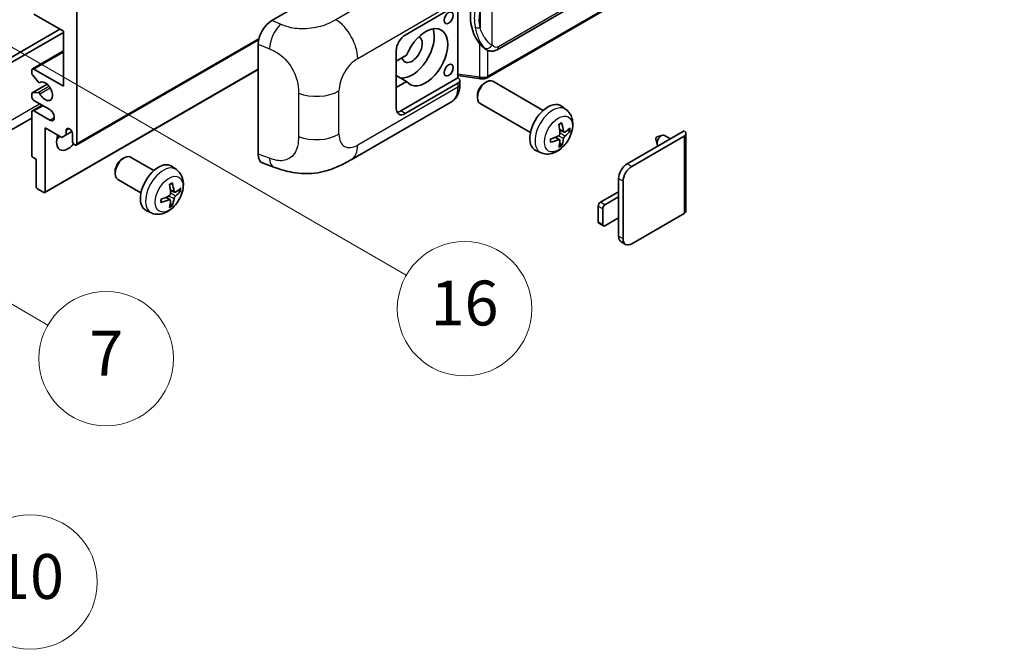
# Model space of a CAD drawing. Units: millimetres. Extents: x 0 to 7499, y 0 to 1124.
# Drawn here: x 353 to 529, y 561 to 673 of the extents above; entities that cross this region are included whole.
import ezdxf

# ---------------------------------------------------------------- set-up
doc = ezdxf.new("R2010")
doc.units = ezdxf.units.MM
doc.layers.add('Symbol (TK)', color=100, linetype='Continuous', lineweight=18, true_color=0x00ff3f)
doc.layers.add('Visible (ISO)', color=7, linetype='Continuous', lineweight=35)
doc.layers.add('Visible Narrow (ISO)', color=7, linetype='Continuous', lineweight=25)
doc.styles.add('Note Text (TK2)', font='MS PGothic.ttf')

# ---------------------------------------------------------------- blocks, each defined once
blk = doc.blocks.new('バルーン5')
at = {"layer": 'Symbol (TK)', "color": 100, "true_color": 0x00ff40}
for p, q in [((93.876, 156.612), (91.711, 157.862)), ((94.126, 157.045), (91.711, 157.862)), ((91.711, 157.862), (93.626, 156.179)), ((93.876, 156.612), (100.574, 152.745))]:
    blk.add_line(p, q, dxfattribs=at)
at = {"layer": 'Symbol (TK)'}
blk.add_circle((103.172, 151.245), 3, dxfattribs=at)
at = {"layer": 'Symbol (TK)', "color": 7, "insert": (103.172, 151.233), "char_height": 2, "attachment_point": 5, "style": 'Note Text (TK2)'}
blk.add_mtext('10', dxfattribs=at)
blk = doc.blocks.new('バルーン14')
at = {"layer": 'Symbol (TK)', "color": 100, "true_color": 0x00ff40}
for p, q in [((96.492, 167.021), (94.327, 168.271)), ((96.742, 167.454), (94.327, 168.271)), ((94.327, 168.271), (96.242, 166.588)), ((96.492, 167.021), (103.968, 162.704))]:
    blk.add_line(p, q, dxfattribs=at)
at = {"layer": 'Symbol (TK)'}
blk.add_circle((106.567, 161.204), 3, dxfattribs=at)
at = {"layer": 'Symbol (TK)', "color": 7, "insert": (106.567, 161.186), "char_height": 2, "attachment_point": 5, "style": 'Note Text (TK2)'}
blk.add_mtext('7', dxfattribs=at)
blk = doc.blocks.new('バルーン15')
at = {"layer": 'Symbol (TK)', "color": 100, "true_color": 0x00ff40}
for p, q in [((102.08, 175.254), (99.915, 176.504)), ((102.33, 175.687), (99.915, 176.504)), ((99.915, 176.504), (101.83, 174.821)), ((102.08, 175.254), (119.959, 164.932))]:
    blk.add_line(p, q, dxfattribs=at)
at = {"layer": 'Symbol (TK)'}
blk.add_circle((122.557, 163.432), 3, dxfattribs=at)
at = {"layer": 'Symbol (TK)', "color": 7, "insert": (122.557, 163.426), "char_height": 2, "attachment_point": 5, "style": 'Note Text (TK2)'}
blk.add_mtext('16', dxfattribs=at)

msp = doc.modelspace()

# ---------------------------------------------------------------- linework, layer by layer
at = {"layer": 'Visible (ISO)'}
for p, q in [((438.0571, 667.8745), (528.0577, 719.8364)), ((528.4566, 716.0842), (436.2786, 662.8652)), ((397.8641, 673.0731), (422.0793, 687.0538)), ((421.6748, 670.4903), (431.0754, 675.9177)), ((431.0759, 675.918), (431.0759, 662.8541)), ((360.6616, 671.1901), (355.4088, 674.2228)), ((363.0859, 674.6894), (363.0859, 651.1276)), ((312.7803, 644.2457), (360.0555, 671.54)), ((313.5885, 643.7792), (360.6616, 670.9568)), ((360.6616, 661.3922), (360.6616, 671.1901)), ((362.9676, 650.866), (395.4946, 669.6455)), ((395.4108, 649.2444), (395.4108, 668.8742)), ((436.134, 667.8879), (436.1125, 667.9003)), ((355.1231, 664.4532), (360.6616, 667.6508)), ((420.0585, 657.4263), (420.0585, 667.6908)), ((421.9057, 666.891), (420.0585, 665.8246)), ((355.0047, 663.6968), (355.0047, 664.1916)), ((355.4088, 664.4249), (360.6616, 661.3922)), ((357.3581, 642.3858), (395.4108, 664.3556)), ((356.1575, 662.12), (355.1285, 663.3813)), ((420.0585, 664.0171), (420.1095, 663.9877)), ((420.0585, 663.9583), (420.1095, 663.9877)), ((421.9057, 662.2253), (420.0585, 663.2918)), ((431.0759, 662.8541), (420.8667, 656.9597)), ((431.0759, 663.2818), (434.8183, 662.7393)), ((431.0759, 662.8541), (431.1032, 662.8372)), ((355.0757, 660.1589), (357.7618, 661.7097)), ((356.4476, 661.9987), (356.5807, 662.0755)), ((420.0585, 661.1589), (421.9057, 662.2253)), ((431.0754, 661.9207), (421.6748, 656.4932)), ((431.4102, 661.6687), (431.4102, 662.3872)), ((435.8172, 661.9248), (436.1644, 662.1251)), ((446.294, 657.0494), (437.3069, 662.2381)), ((355.0047, 659.5259), (355.0047, 660.0019)), ((355.1259, 660.1744), (356.1549, 660.2663)), ((434.5477, 659.7259), (434.5478, 659.325)), ((355.1231, 656.9881), (356.8577, 657.9895)), ((358.2372, 657.193), (355.4088, 658.826)), ((411.9977, 648.255), (429.925, 658.6054)), ((444.0083, 653.0904), (435.0212, 658.2791)), ((450.353, 657.2131), (449.5534, 657.7968)), ((355.0047, 655.687), (310.9071, 630.2272)), ((355.0047, 649.0747), (355.0047, 656.7265)), ((355.4088, 656.9597), (358.2372, 655.3268)), ((357.4291, 653.927), (357.4291, 642.5428)), ((360.3787, 652.2241), (357.4291, 653.927)), ((361.1868, 653.5305), (361.6679, 653.8082)), ((361.1868, 652.6906), (360.3787, 652.2241)), ((361.1868, 653.5305), (361.1868, 652.6906)), ((361.1868, 652.6906), (362.175, 653.2611)), ((362.2778, 651.5942), (362.2778, 652.9006)), ((449.2252, 651.8106), (448.5514, 652.3024)), ((450.0108, 653.1713), (449.248, 653.5089)), ((450.5669, 653.4747), (450.9278, 653.3869)), ((461.2728, 647.535), (471.4349, 653.4022)), ((462.0809, 647.0685), (471.4349, 652.469)), ((466.409, 651.9463), (466.6265, 650.9817)), ((466.627, 652.3239), (467.5712, 652.6179)), ((468.9934, 651.9926), (467.9514, 652.5942)), ((471.7696, 652.9356), (471.7696, 639.1251)), ((449.497, 650.9087), (449.2405, 651.1773)), ((355.8128, 648.3282), (355.2471, 648.6548)), ((371.1674, 648.3943), (371.5146, 648.5946)), ((376.7955, 646.3183), (372.6571, 648.7076)), ((445.896, 649.4934), (444.9907, 649.894)), ((355.8128, 643.4759), (355.8128, 648.3282)), ((380.8545, 646.482), (380.0549, 647.0657)), ((396.304, 647.6107), (398.2014, 646.9359)), ((369.8979, 646.1954), (369.898, 645.7945)), ((459.7373, 641.6096), (459.7373, 644.8756)), ((374.5098, 642.3593), (370.3714, 644.7486)), ((460.5455, 634.1445), (460.5455, 644.409)), ((357.1866, 642.4028), (356.0553, 643.056)), ((379.7267, 641.0795), (379.0529, 641.5713)), ((380.5123, 642.4402), (379.7495, 642.7778)), ((381.0684, 642.7436), (381.4293, 642.6558)), ((456.5048, 640.6765), (459.7373, 642.5428)), ((459.7373, 641.6096), (457.313, 640.2099)), ((459.7373, 637.8771), (459.7373, 641.6096)), ((379.9985, 640.1776), (379.742, 640.4462)), ((456.1008, 637.1772), (456.1008, 639.9766)), ((376.3975, 638.7623), (375.4922, 639.1629)), ((456.9089, 639.5101), (456.9089, 636.7106)), ((457.313, 636.4774), (459.7373, 637.8771)), ((459.7373, 634.6111), (459.7373, 637.8771)), ((471.4349, 638.6586), (462.0809, 633.258)), ((457.0272, 636.449), (456.2191, 636.9156)), ((460.9952, 633.1505), (460.187, 633.617))]:
    msp.add_line(p, q, dxfattribs=at)
for centre, major_axis, ratio, start_param, end_param in [((438.9574, 674.1033), (0.5232, 7.013), 0.80430597, 0.8807959, 2.44577737), ((397.8806, 670.2815), (-1.7721, -2.9608), 0.58101844, 3.94848943, 5.51262657), ((422.887, 667.9241), (-2.8, -4.8497), 0.57735027, 0.2499761, 2.6938603), ((425.3113, 666.5244), (2.8, 4.8497), 0.57735027, 2.89161655, 8.10395773), ((421.6748, 668.624), (-1.1429, -1.9795), 0.57735027, 3.92699082, 5.49778714), ((422.887, 667.9241), (-1.2857, -2.2269), 0.57735027, 5.72188024, 9.47442678), ((355.4088, 663.9583), (-0.2857, 0.4949), 0.57735027, 5.49778714, 7.06858347), ((355.2471, 663.5569), (-0.1714, 0.2969), 0.57735027, 0.78539816, 1.8445595), ((422.887, 667.9241), (-2.4286, -4.2064), 0.57735027, 6.10097855, 6.12666207), ((430.2673, 662.3872), (1.1429, 0), 0.57735027, 5.49778714, 7.03367689), ((436.164, 660.2586), (-1.1429, -1.9795), 0.57735027, 3.14159265, 6.28318531), ((356.2762, 662.2956), (0.1714, -0.2969), 0.57735027, 4.98615215, 6.34717957), ((357.4291, 660.459), (0.9143, -1.5836), 0.57735027, 4.64831773, 9.48877222), ((435.8169, 660.459), (-0.8975, -1.5545), 0.57735027, 3.92675802, 5.49801994), ((355.2471, 659.862), (-0.1714, 0.2969), 0.57735027, 6.02138592, 7.06858347), ((355.4088, 659.2926), (-0.2857, 0.4949), 0.57735027, 0.78539816, 2.35619449), ((356.2761, 659.9539), (-0.1714, 0.2969), 0.57735027, 4.64831773, 6.02138592), ((358.2372, 656.2599), (0.5714, -0.9897), 0.57735027, 5.49778714, 8.6393798), ((421.6748, 658.3595), (-1.1429, -1.9795), 0.57735027, 5.49778714, 7.06858347), ((447.1306, 653.927), (-2.2857, -3.959), 0.57735027, 3.0796893, 6.34508866), ((355.4088, 656.4932), (-0.2857, 0.4949), 0.57735027, 5.49778714, 7.06858347), ((420.8667, 658.826), (-1.1429, -1.9795), 0.57735027, 0.36136712, 0.78539816), ((361.7323, 653.1412), (-0.3884, 0.6727), 0.57735027, 4.04450246, 6.95107183), ((444.5057, 655.5661), (2.9332, -6.8231), 0.55353421, 0.95931878, 1.19830308), ((444.2801, 655.4359), (-4.4679, 5.9326), 0.59526289, 3.96282307, 4.20180736), ((444.3871, 655.374), (-7.4236, -0.2184), 0.49462411, 2.44776077, 2.68674507), ((361.4697, 652.5273), (-1.4286, -2.4744), 0.57735027, 4.99914553, 7.5883573), ((359.0453, 653.927), (1.4286, 2.4744), 0.57735027, 4.15479015, 4.42563243), ((444.3987, 655.3807), (-7.3756, -0.8713), 0.55353421, 1.94328958, 2.18227387), ((444.2801, 655.4492), (-3.9286, 6.3027), 0.65417299, 3.55978145, 3.79876575), ((444.3871, 655.6346), (7.4226, -0.2509), 0.65417299, 5.62601221, 5.86499651), ((466.5862, 652.0958), (-0.1286, -0.2227), 0.57735027, 3.70058252, 5.72419544), ((467.3943, 651.6292), (-0.5571, -0.965), 0.57735027, 3.14159265, 6.16066097), ((470.6268, 652.9356), (1.1429, 0), 0.57735027, 5.49778714, 7.06858347), ((362.6819, 651.3609), (0.2857, -0.4949), 0.57735027, 3.92699082, 7.06858347), ((444.3987, 655.6413), (7.3717, -0.903), 0.59526289, 5.2229706, 5.46195489), ((444.5057, 655.5795), (3.5227, -6.5382), 0.49462411, 0.45484759, 0.69383188), ((355.2471, 648.9348), (-0.1714, 0.2969), 0.57735027, 0.78539816, 2.35619449), ((371.5143, 646.7281), (-1.1429, -1.9795), 0.57735027, 3.14159265, 6.28318531), ((371.1672, 646.9285), (-0.8975, -1.5545), 0.57735027, 3.92675802, 5.49801994), ((397.8806, 650.689), (-1.7827, -2.9813), 0.57333637, 5.51880849, 6.397242), ((377.6321, 643.196), (-2.2857, -3.959), 0.57735027, 3.0796893, 6.34508866), ((461.2728, 645.7621), (-1.0857, -1.8805), 0.57735027, 3.92699082, 5.49778714), ((462.0809, 645.2955), (1.0857, 1.8805), 0.57735027, 0.78539816, 2.35619449), ((356.0553, 643.3359), (-0.1714, 0.2969), 0.57735027, 0.78539816, 2.35619449), ((375.0072, 644.835), (2.9332, -6.8231), 0.55353421, 0.95931878, 1.19830308), ((374.7816, 644.7048), (-4.4679, 5.9326), 0.59526289, 3.96282307, 4.20180736), ((374.8886, 644.6429), (-7.4236, -0.2184), 0.49462411, 2.44776077, 2.68674507), ((357.1866, 642.6827), (0.1714, -0.2969), 0.57735027, 5.49778714, 7.06858347), ((374.9002, 644.6496), (-7.3756, -0.8713), 0.55353421, 1.94328958, 2.18227387), ((374.8886, 644.9035), (7.4226, -0.2509), 0.65417299, 5.62601221, 5.86499651), ((374.9002, 644.9102), (7.3717, -0.903), 0.59526289, 5.2229706, 5.46195489), ((375.0072, 644.8484), (3.5227, -6.5382), 0.49462411, 0.45484759, 0.69383188), ((374.7816, 644.7181), (-3.9286, 6.3027), 0.65417299, 3.55978145, 3.79876575), ((456.5048, 640.2099), (-0.2857, -0.4949), 0.57735027, 3.92699082, 5.49778714), ((457.313, 639.7433), (0.2857, 0.4949), 0.57735027, 0.78539816, 2.35619449), ((470.6268, 639.1251), (1.1429, 0), 0.57735027, 5.49778714, 6.28318531), ((456.5048, 637.4105), (-0.2857, -0.4949), 0.57735027, 5.49778714, 6.28318531), ((457.313, 636.9439), (-0.2857, -0.4949), 0.57735027, 5.49778714, 7.06858347), ((461.2728, 635.4976), (-1.0857, -1.8805), 0.57735027, 5.49778714, 6.28318531), ((462.0809, 635.031), (-1.0857, -1.8805), 0.57735027, 5.49778714, 7.06858347)]:
    msp.add_ellipse(centre, major_axis=major_axis, ratio=ratio, start_param=start_param, end_param=end_param, dxfattribs=at)
for centre in [(429.4125, 673.558), (429.4125, 664.2266)]:
    msp.add_ellipse(centre, major_axis=(-0.5714, -0.9897), ratio=0.57735027, dxfattribs=at)
for points, knots in [([(436.1128, 667.9003), (435.9392, 668.0006), (435.7587, 668.1403), (435.3605, 668.5063), (435.1433, 668.7453), (434.9402, 668.9904)], [1.13986773, 1.13986773, 1.13986773, 1.13986773, 1.216302642, 1.216302642, 1.310518917, 1.310518917, 1.310518917, 1.310518917]), ([(436.134, 667.8879), (436.2225, 667.8368), (436.3189, 667.7893), (436.5305, 667.7071), (436.6459, 667.6724), (436.8971, 667.6253), (437.0338, 667.6129), (437.3227, 667.623), (437.4742, 667.6458), (437.7755, 667.7329), (437.9243, 667.7978), (438.0571, 667.8745)], [-0.11101106, -0.11101106, -0.11101106, -0.11101106, -0.088808848, -0.088808848, -0.066606636, -0.066606636, -0.044404424, -0.044404424, -0.022202212, -0.022202212, 0, 0, 0, 0]), ([(434.8183, 662.7393), (434.9016, 662.7272), (434.9848, 662.7174), (435.15, 662.7022), (435.2319, 662.6969), (435.3938, 662.6912), (435.4737, 662.6907), (435.6308, 662.6947), (435.708, 662.6992), (435.8593, 662.7137), (435.9333, 662.7235), (436.0056, 662.7364)], [0.855211333, 0.855211333, 0.855211333, 0.855211333, 0.984372553, 0.984372553, 1.113533773, 1.113533773, 1.242694993, 1.242694993, 1.371856212, 1.371856212, 1.501017432, 1.501017432, 1.501017432, 1.501017432]), ([(436.222, 663.0357), (436.2219, 663.0346), (436.2217, 663.0335), (436.2132, 662.9706), (436.1964, 662.9155), (436.1468, 662.8222), (436.1138, 662.7857), (436.0533, 662.7495), (436.0301, 662.7408), (436.0056, 662.7364)], [-0.0778087689, -0.0778087689, -0.0778087689, -0.0778087689, -0.0774791395, -0.0774791395, -0.0585788033, -0.0585788033, -0.0389062325, -0.0389062325, -0.0279382932, -0.0279382932, -0.0279382932, -0.0279382932]), ([(436.052, 662.7506), (436.0676, 662.7575), (436.0832, 662.7645), (436.114, 662.7789), (436.1294, 662.7862), (436.1598, 662.8012), (436.1749, 662.8088), (436.2049, 662.8244), (436.2198, 662.8323), (436.2494, 662.8485), (436.2641, 662.8568), (436.2786, 662.8652)], [1.437762728, 1.437762728, 1.437762728, 1.437762728, 1.464369448, 1.464369448, 1.490976168, 1.490976168, 1.517582887, 1.517582887, 1.544189607, 1.544189607, 1.570796327, 1.570796327, 1.570796327, 1.570796327]), ([(429.925, 658.6054), (430.1335, 658.7258), (430.3243, 658.8758), (430.6569, 659.2176), (430.7989, 659.409), (431.0344, 659.8161), (431.1282, 660.0319), (431.2739, 660.4784), (431.326, 660.7093), (431.3941, 661.1817), (431.4102, 661.4233), (431.4102, 661.6687)], [-0.785398163, -0.785398163, -0.785398163, -0.785398163, -0.628318531, -0.628318531, -0.471238898, -0.471238898, -0.314159265, -0.314159265, -0.157079633, -0.157079633, 0, 0, 0, 0]), ([(450.353, 657.2131), (450.611, 657.0248), (450.8302, 656.7932), (451.196, 656.2642), (451.3305, 655.9638), (451.5333, 655.2842), (451.5752, 654.9051), (451.567, 654.0674), (451.4895, 653.6114), (451.2239, 652.7051), (451.0293, 652.2562), (450.5478, 651.4174), (450.2622, 651.0272), (449.6036, 650.3255), (449.2305, 650.014), (448.4031, 649.531), (447.9504, 649.3496), (447.0656, 649.2335), (446.6593, 649.2492), (446.136, 649.3973), (446.0145, 649.4409), (445.896, 649.4934)], [3.98889417, 3.98889417, 3.98889417, 3.98889417, 4.19385403, 4.19385403, 4.4264439, 4.4264439, 4.7238013, 4.7238013, 5.09906125, 5.09906125, 5.49348614, 5.49348614, 5.8833225, 5.8833225, 6.2775903, 6.2775903, 6.65189618, 6.65189618, 6.92355847, 6.92355847, 7.00668012, 7.00668012, 7.00668012, 7.00668012]), ([(449.1067, 654.5136), (449.1241, 654.5259), (449.1415, 654.5379), (449.1891, 654.5699), (449.2194, 654.5892), (449.2798, 654.626), (449.3099, 654.6434), (449.37, 654.6762), (449.4, 654.6916), (449.4595, 654.7203), (449.4891, 654.7336), (449.5185, 654.7459)], [3.028761595, 3.028761595, 3.028761595, 3.028761595, 3.060101394, 3.060101394, 3.114617864, 3.114617864, 3.169134334, 3.169134334, 3.223650804, 3.223650804, 3.278167274, 3.278167274, 3.278167274, 3.278167274]), ([(449.5445, 654.8571), (449.5493, 654.8427), (449.5524, 654.827), (449.5536, 654.8001), (449.5512, 654.7849), (449.5419, 654.7638), (449.5335, 654.7541), (449.5226, 654.7478), (449.5206, 654.7468), (449.5185, 654.746)], [0.0145600729, 0.0145600729, 0.0145600729, 0.0145600729, 0.0187226824, 0.0187226824, 0.0234298311, 0.0234298311, 0.0280690561, 0.0280690561, 0.028985175, 0.028985175, 0.028985175, 0.028985175]), ([(447.6154, 651.4496), (447.6114, 651.4812), (447.6081, 651.5135), (447.6032, 651.5795), (447.6016, 651.6131), (447.5999, 651.6815), (447.5999, 651.7163), (447.6015, 651.787), (447.6032, 651.8229), (447.6071, 651.8802), (447.6088, 651.9013), (447.6107, 651.9225)], [1.434221706, 1.434221706, 1.434221706, 1.434221706, 1.488738176, 1.488738176, 1.543254646, 1.543254646, 1.597771116, 1.597771116, 1.652287586, 1.652287586, 1.683627385, 1.683627385, 1.683627385, 1.683627385]), ([(449.2821, 652.9786), (449.2836, 652.9368), (449.2778, 652.8892), (449.2506, 652.7948), (449.2292, 652.7481), (449.1787, 652.6673), (449.1462, 652.628), (449.0838, 652.5725), (449.0556, 652.5529), (449.0277, 652.5381)], [0, 0, 0, 0, 0.0124997785, 0.0124997785, 0.0249995571, 0.0249995571, 0.0375236714, 0.0375236714, 0.0466766062, 0.0466766062, 0.0466766062, 0.0466766062]), ([(450.1635, 653.1938), (450.1336, 653.1748), (450.1012, 653.1627), (450.0405, 653.1591), (450.0122, 653.1675), (449.9665, 653.1995), (449.946, 653.2252), (449.9208, 653.2826), (449.9133, 653.3109), (449.9091, 653.3406)], [0, 0, 0, 0, 0.0125039067, 0.0125039067, 0.0250078135, 0.0250078135, 0.0375277995, 0.0375277995, 0.0466766392, 0.0466766392, 0.0466766392, 0.0466766392]), ([(449.9091, 652.0292), (449.9147, 652.0669), (449.9264, 652.1111), (449.961, 652.2011), (449.984, 652.247), (450.0334, 652.3284), (450.0633, 652.3693), (450.1173, 652.4296), (450.1409, 652.4519), (450.1635, 652.4697)], [0, 0, 0, 0, 0.0124997785, 0.0124997785, 0.0249995571, 0.0249995571, 0.0375236714, 0.0375236714, 0.0466766062, 0.0466766062, 0.0466766062, 0.0466766062]), ([(451.1034, 653.4334), (451.0964, 653.4238), (451.0856, 653.4141), (451.0618, 653.3989), (451.0439, 653.3914), (451.011, 653.3831), (450.9902, 653.3808), (450.9583, 653.3814), (450.942, 653.3835), (450.9278, 653.3869)], [0.0145600729, 0.0145600729, 0.0145600729, 0.0145600729, 0.0187226824, 0.0187226824, 0.0234298311, 0.0234298311, 0.0280690561, 0.0280690561, 0.0318102328, 0.0318102328, 0.0318102328, 0.0318102328]), ([(447.6154, 651.4496), (447.6157, 651.4474), (447.6158, 651.4452), (447.6158, 651.4326), (447.6116, 651.4204), (447.598, 651.4019), (447.586, 651.3922), (447.5621, 651.3798), (447.547, 651.3745), (447.5321, 651.3715)], [0.0455535579, 0.0455535579, 0.0455535579, 0.0455535579, 0.0464696768, 0.0464696768, 0.0511089018, 0.0511089018, 0.0558160505, 0.0558160505, 0.05997866, 0.05997866, 0.05997866, 0.05997866]), ([(449.0277, 651.814), (449.0647, 651.8289), (449.103, 651.8376), (449.1712, 651.8369), (449.201, 651.8276), (449.2457, 651.7962), (449.2635, 651.7721), (449.2803, 651.7194), (449.2832, 651.6939), (449.2821, 651.6672)], [0, 0, 0, 0, 0.0125039067, 0.0125039067, 0.0250078135, 0.0250078135, 0.0375277995, 0.0375277995, 0.0466766392, 0.0466766392, 0.0466766392, 0.0466766392]), ([(449.497, 650.9087), (449.5071, 650.8981), (449.517, 650.885), (449.5335, 650.8577), (449.5419, 650.8385), (449.5512, 650.8059), (449.5536, 650.7867), (449.5524, 650.7584), (449.5493, 650.7442), (449.5445, 650.7333)], [0.0427285001, 0.0427285001, 0.0427285001, 0.0427285001, 0.0464696768, 0.0464696768, 0.0511089018, 0.0511089018, 0.0558160505, 0.0558160505, 0.05997866, 0.05997866, 0.05997866, 0.05997866]), ([(411.9977, 648.255), (411.3309, 647.87), (410.5449, 647.4372), (409.0475, 646.7668), (408.3111, 646.4849), (406.8974, 646.0813), (406.2237, 645.9403), (404.888, 645.7834), (404.2168, 645.7631), (402.9111, 645.8144), (402.2649, 645.8853), (400.4445, 646.1863), (399.2514, 646.5624), (398.2014, 646.9359)], [0, 0, 0, 0, 0.24648635, 0.24648635, 0.47055558, 0.47055558, 0.64899431, 0.64899431, 0.82358511, 0.82358511, 1.00416753, 1.00416753, 1.34397561, 1.34397561, 1.34397561, 1.34397561]), ([(380.8545, 646.482), (381.1125, 646.2937), (381.3317, 646.0621), (381.6975, 645.5331), (381.832, 645.2327), (382.0348, 644.5531), (382.0767, 644.174), (382.0685, 643.3363), (381.991, 642.8803), (381.7254, 641.974), (381.5308, 641.5251), (381.0493, 640.6863), (380.7637, 640.2961), (380.1051, 639.5944), (379.732, 639.2829), (378.9046, 638.7999), (378.4519, 638.6185), (377.5671, 638.5024), (377.1608, 638.5181), (376.6376, 638.6662), (376.516, 638.7098), (376.3975, 638.7623)], [5.5596905, 5.5596905, 5.5596905, 5.5596905, 5.76465035, 5.76465035, 5.99724023, 5.99724023, 6.29459763, 6.29459763, 6.66985758, 6.66985758, 7.06428247, 7.06428247, 7.45411883, 7.45411883, 7.84838663, 7.84838663, 8.22269251, 8.22269251, 8.4943548, 8.4943548, 8.57747644, 8.57747644, 8.57747644, 8.57747644]), ([(379.6082, 643.7825), (379.6256, 643.7948), (379.643, 643.8068), (379.6906, 643.8388), (379.7209, 643.8581), (379.7813, 643.8949), (379.8115, 643.9123), (379.8715, 643.9451), (379.9015, 643.9605), (379.961, 643.9892), (379.9907, 644.0025), (380.02, 644.0148)], [4.599557922, 4.599557922, 4.599557922, 4.599557922, 4.630897721, 4.630897721, 4.685414191, 4.685414191, 4.739930661, 4.739930661, 4.794447131, 4.794447131, 4.848963601, 4.848963601, 4.848963601, 4.848963601]), ([(380.046, 644.126), (380.0508, 644.1116), (380.0539, 644.0959), (380.0551, 644.069), (380.0527, 644.0538), (380.0434, 644.0327), (380.035, 644.023), (380.0241, 644.0167), (380.0221, 644.0157), (380.02, 644.0149)], [0.0145600729, 0.0145600729, 0.0145600729, 0.0145600729, 0.0187226824, 0.0187226824, 0.0234298311, 0.0234298311, 0.0280690561, 0.0280690561, 0.028985175, 0.028985175, 0.028985175, 0.028985175]), ([(379.7836, 642.2475), (379.7851, 642.2057), (379.7793, 642.1581), (379.7521, 642.0637), (379.7307, 642.0169), (379.6802, 641.9361), (379.6477, 641.8968), (379.5853, 641.8414), (379.5571, 641.8217), (379.5292, 641.807)], [0, 0, 0, 0, 0.0125039067, 0.0125039067, 0.0250078135, 0.0250078135, 0.0375277995, 0.0375277995, 0.0466766392, 0.0466766392, 0.0466766392, 0.0466766392]), ([(380.665, 642.4627), (380.6351, 642.4437), (380.6027, 642.4316), (380.542, 642.428), (380.5138, 642.4364), (380.468, 642.4683), (380.4475, 642.494), (380.4223, 642.5515), (380.4148, 642.5797), (380.4106, 642.6095)], [0, 0, 0, 0, 0.0124997785, 0.0124997785, 0.0249995571, 0.0249995571, 0.0375236714, 0.0375236714, 0.0466766062, 0.0466766062, 0.0466766062, 0.0466766062]), ([(380.4106, 641.2981), (380.4162, 641.3358), (380.4279, 641.38), (380.4626, 641.4701), (380.4855, 641.516), (380.535, 641.5974), (380.5648, 641.6382), (380.6188, 641.6985), (380.6424, 641.7208), (380.665, 641.7386)], [0, 0, 0, 0, 0.0125039067, 0.0125039067, 0.0250078135, 0.0250078135, 0.0375277995, 0.0375277995, 0.0466766392, 0.0466766392, 0.0466766392, 0.0466766392]), ([(381.6049, 642.7023), (381.5979, 642.6927), (381.5871, 642.683), (381.5633, 642.6678), (381.5454, 642.6603), (381.5125, 642.652), (381.4917, 642.6497), (381.4598, 642.6503), (381.4435, 642.6524), (381.4293, 642.6558)], [0.0145600729, 0.0145600729, 0.0145600729, 0.0145600729, 0.0187226824, 0.0187226824, 0.0234298311, 0.0234298311, 0.0280690561, 0.0280690561, 0.0318102328, 0.0318102328, 0.0318102328, 0.0318102328]), ([(378.1169, 640.7185), (378.1172, 640.7163), (378.1173, 640.7141), (378.1173, 640.7015), (378.1132, 640.6893), (378.0995, 640.6708), (378.0875, 640.6611), (378.0636, 640.6487), (378.0485, 640.6434), (378.0336, 640.6404)], [0.0455535579, 0.0455535579, 0.0455535579, 0.0455535579, 0.0464696768, 0.0464696768, 0.0511089018, 0.0511089018, 0.0558160505, 0.0558160505, 0.05997866, 0.05997866, 0.05997866, 0.05997866]), ([(378.1169, 640.7185), (378.1129, 640.7501), (378.1096, 640.7824), (378.1047, 640.8484), (378.1031, 640.882), (378.1014, 640.9504), (378.1014, 640.9852), (378.103, 641.0559), (378.1047, 641.0918), (378.1086, 641.1491), (378.1103, 641.1702), (378.1122, 641.1914)], [3.005018033, 3.005018033, 3.005018033, 3.005018033, 3.059534503, 3.059534503, 3.114050973, 3.114050973, 3.168567443, 3.168567443, 3.223083913, 3.223083913, 3.254423712, 3.254423712, 3.254423712, 3.254423712]), ([(379.5292, 641.0829), (379.5662, 641.0978), (379.6045, 641.1065), (379.6727, 641.1058), (379.7025, 641.0965), (379.7471, 641.0652), (379.765, 641.041), (379.7818, 640.9883), (379.7847, 640.9628), (379.7836, 640.9361)], [0, 0, 0, 0, 0.0124997785, 0.0124997785, 0.0249995571, 0.0249995571, 0.0375236714, 0.0375236714, 0.0466766062, 0.0466766062, 0.0466766062, 0.0466766062]), ([(379.9985, 640.1776), (380.0086, 640.167), (380.0185, 640.1539), (380.035, 640.1266), (380.0434, 640.1074), (380.0527, 640.0748), (380.0551, 640.0556), (380.0539, 640.0273), (380.0508, 640.0131), (380.046, 640.0022)], [0.0427285001, 0.0427285001, 0.0427285001, 0.0427285001, 0.0464696768, 0.0464696768, 0.0511089018, 0.0511089018, 0.0558160505, 0.0558160505, 0.05997866, 0.05997866, 0.05997866, 0.05997866])]:
    msp.add_open_spline(points, degree=3, knots=knots, dxfattribs=at)
at = {"layer": 'Visible Narrow (ISO)'}
for p, q in [((528.2944, 720.3595), (438.2938, 668.3977)), ((528.575, 716.3458), (436.397, 663.1268)), ((427.2848, 683.6134), (409.2816, 673.2192)), ((437.2051, 668.6615), (437.2051, 679.0542)), ((413.1812, 666.305), (431.0754, 676.6362)), ((435.0199, 674.7647), (435.0199, 671.8011)), ((399.4349, 672.4084), (397.8641, 673.0731)), ((363.0859, 651.1276), (395.547, 669.869)), ((395.4108, 668.8742), (397.4331, 668.0184)), ((434.9402, 668.9904), (434.9402, 662.9757)), ((436.397, 663.1268), (436.397, 667.7592)), ((355.4088, 664.4249), (360.6616, 667.4576)), ((357.4291, 642.5428), (395.4108, 664.4715)), ((434.9402, 662.9757), (431.0759, 663.5358)), ((355.1259, 660.1744), (357.771, 661.7015)), ((356.1549, 660.2663), (358.0775, 661.3763)), ((356.4581, 660.0336), (358.2829, 661.0872)), ((356.4582, 662.0056), (356.5751, 662.0731)), ((431.0754, 661.2022), (413.1812, 650.8709)), ((431.0754, 661.9207), (431.0754, 661.2022)), ((402.6055, 660.1182), (402.6055, 652.3968)), ((409.8415, 652.799), (409.8415, 660.5205)), ((311.9722, 632.5815), (356.4189, 658.2428)), ((355.4088, 656.9597), (357.025, 657.8929)), ((358.2372, 655.3268), (359.0453, 655.7933)), ((421.6748, 656.4932), (420.8667, 656.9597)), ((449.9091, 653.3406), (449.2325, 653.6653)), ((449.0277, 651.814), (448.4082, 652.2377)), ((449.9091, 652.0292), (448.9512, 652.4979)), ((450.1635, 652.4697), (449.2786, 653.065)), ((471.4349, 652.469), (471.4349, 638.6586)), ((397.4331, 648.5252), (395.4108, 649.2444)), ((462.0809, 647.0685), (461.2728, 647.535)), ((459.7373, 644.8756), (460.5455, 644.409)), ((379.5292, 641.0829), (378.9097, 641.5066)), ((380.4106, 641.2981), (379.4527, 641.7668)), ((380.4106, 642.6095), (379.734, 642.9342)), ((380.665, 641.7386), (379.7801, 642.3339)), ((456.1008, 639.9766), (456.9089, 639.5101)), ((457.313, 640.2099), (456.5048, 640.6765)), ((456.9089, 636.7106), (456.1008, 637.1772)), ((460.5455, 634.1445), (459.7373, 634.6111))]:
    msp.add_line(p, q, dxfattribs=at)
for centre, major_axis, ratio, start_param, end_param in [((409.1405, 668.6378), (2.8571, -4.9487), 0.57735027, 0.78539816, 2.32128791), ((399.3503, 669.6595), (1.3362, 3.1575), 0.4365316, 0.72579055, 2.28992769), ((434.9402, 672.4594), (1.123, 0.2121), 0.5793106, 3.81307618, 4.67404159), ((436.397, 669.1281), (-0.8315, -0.7841), 0.80454456, 0.23657486, 1.80737118), ((437.4857, 668.8643), (0.5714, -0.9897), 0.57735027, 0, 0.78539816), ((413.1812, 662.4486), (2.3615, 4.0902), 0.57735027, 0.78539816, 2.35619449), ((434.9003, 663.3048), (-0.082, -0.5655), 0.18304246, 0, 0.97643306), ((434.7807, 664.0167), (-2.28, 0.3684), 0.43824712, 1.71130801, 2.32378712), ((434.7807, 664.0599), (-2.2857, 0), 0.57735027, 2.25308861, 2.35619449), ((435.9929, 663.36), (0.2857, -0.4949), 0.57735027, 0, 0.78539816), ((427.1477, 663.6002), (2.7404, -5.0155), 0.56100804, 0.01320599, 0.79860416), ((430.2673, 661.6687), (1.1429, 0), 0.57735027, 5.49778714, 6.28318531), ((405.8009, 662.8533), (-5.7143, 0), 0.57735027, 0.97738438, 2.35619449), ((447.9864, 653.433), (2.2328, 3.8673), 0.57735027, 6.22128195, 9.48668132), ((449.3178, 652.6643), (-1.2728, -2.2045), 0.57735027, 3.80068814, 4.05329349), ((449.2681, 652.693), (-1.1847, -2.0519), 0.57735027, 2.21917009, 2.42536283), ((449.3178, 652.6643), (1.2728, 2.2045), 0.57735027, 5.37148447, 5.62408982), ((405.8009, 655.1319), (5.7143, 0), 0.57735027, 4.11897703, 5.49778714), ((413.1812, 654.7272), (-2.3615, -4.0902), 0.57735027, 5.49778714, 7.06858347), ((449.3178, 652.6643), (-1.2728, -2.2045), 0.57735027, 5.37148447, 5.62408982), ((409.1405, 653.2037), (2.8571, -4.9487), 0.57735027, 0, 0.78539816), ((449.3178, 652.6643), (1.2728, 2.2045), 0.57735027, 3.80068814, 4.05329349), ((449.2681, 652.693), (-1.1847, -2.0519), 0.57735027, 0.71622982, 0.92242257), ((399.3503, 650.1662), (-1.1489, -3.2303), 0.47609055, 5.40475179, 6.28318531), ((378.4879, 642.7019), (2.2328, 3.8673), 0.57735027, 6.22128195, 9.48668132), ((379.8193, 641.9332), (-1.2728, -2.2045), 0.57735027, 3.80068814, 4.05329349), ((379.8193, 641.9332), (1.2728, 2.2045), 0.57735027, 5.37148447, 5.62408982), ((379.7696, 641.9619), (-1.1847, -2.0519), 0.57735027, 2.21917009, 2.42536283), ((379.8193, 641.9332), (-1.2728, -2.2045), 0.57735027, 5.37148447, 5.62408982), ((379.8193, 641.9332), (1.2728, 2.2045), 0.57735027, 3.80068814, 4.05329349), ((379.7696, 641.9619), (-1.1847, -2.0519), 0.57735027, 0.71622982, 0.92242257)]:
    msp.add_ellipse(centre, major_axis=major_axis, ratio=ratio, start_param=start_param, end_param=end_param, dxfattribs=at)
for centre in [(449.0135, 652.84), (379.515, 642.1089)]:
    msp.add_ellipse(centre, major_axis=(-1.7536, -3.0374), ratio=0.57735027, dxfattribs=at)
for points, knots in [([(434.1374, 675.0667), (434.0467, 674.5608), (433.9999, 674.0528), (433.9905, 672.9909), (434.0371, 672.4357), (434.1374, 671.8886)], [-0.318622721, -0.318622721, -0.318622721, -0.318622721, -0.167312443, -0.167312443, 0, 0, 0, 0]), ([(435.0199, 671.8011), (434.9235, 672.3117), (434.8785, 672.831), (434.8876, 673.8224), (434.9327, 674.2959), (435.0199, 674.7647)], [0, 0, 0, 0, 0.167312443, 0.167312443, 0.318622721, 0.318622721, 0.318622721, 0.318622721]), ([(409.2816, 673.2192), (408.8481, 672.969), (408.3278, 672.6769), (407.6606, 672.4129), (406.7472, 672.0514), (405.5853, 671.7547), (404.4191, 671.6444), (403.3045, 671.539), (402.1725, 671.6014), (401.2606, 671.7978), (400.5471, 671.9514), (399.9549, 672.1883), (399.4349, 672.4084)], [0, 0, 0, 0, 0.21270217, 0.21270217, 0.21270217, 0.50389399, 0.50389399, 0.50389399, 0.78220336, 0.78220336, 0.78220336, 1, 1, 1, 1]), ([(434.1374, 671.8886), (434.269, 671.1707), (434.4838, 670.466), (435.0247, 669.2072), (435.3425, 668.6269), (435.7365, 668.2091)], [-0.42564821, -0.42564821, -0.42564821, -0.42564821, -0.2061269, -0.2061269, 0, 0, 0, 0]), ([(437.2051, 668.6615), (436.7252, 668.9084), (436.277, 669.3876), (435.5193, 670.4849), (435.2096, 671.1339), (435.0199, 671.8011)], [0, 0, 0, 0, 0.2061269, 0.2061269, 0.42564821, 0.42564821, 0.42564821, 0.42564821]), ([(397.4331, 668.0184), (398.1155, 667.7296), (398.8591, 667.3808), (399.5721, 666.8), (400.5046, 666.0405), (401.3698, 664.8954), (401.9008, 663.7068), (402.3066, 662.7985), (402.5136, 661.8864), (402.5757, 661.1112), (402.6042, 660.7558), (402.6055, 660.4263), (402.6055, 660.1182)], [0, 0, 0, 0, 0.26559079, 0.26559079, 0.26559079, 0.61290113, 0.61290113, 0.61290113, 0.8783338, 0.8783338, 0.8783338, 1, 1, 1, 1]), ([(435.7365, 668.2091), (435.8385, 668.1009), (435.9537, 667.9998), (436.1033, 667.906), (436.1185, 667.8968), (436.134, 667.8879)], [-0.1703054541, -0.1703054541, -0.1703054541, -0.1703054541, -0.1169478546, -0.1169478546, -0.1110110598, -0.1110110598, -0.1110110598, -0.1110110598]), ([(438.2938, 668.3977), (438.2088, 668.3486), (438.1232, 668.318), (437.8253, 668.2652), (437.6404, 668.3308), (437.3793, 668.4944), (437.2879, 668.5737), (437.2051, 668.6615)], [0, 0, 0, 0, 0.031575695, 0.031575695, 0.116947855, 0.116947855, 0.170305454, 0.170305454, 0.170305454, 0.170305454]), ([(402.6055, 652.3968), (402.6055, 651.8402), (402.593, 651.2205), (402.4478, 650.621), (402.2267, 649.7076), (401.6979, 648.8922), (400.9314, 648.4546), (400.286, 648.0861), (399.5078, 648.0024), (398.7377, 648.1436), (398.292, 648.2253), (397.8524, 648.376), (397.4331, 648.5252)], [0, 0, 0, 0, 0.21983104, 0.21983104, 0.21983104, 0.55477785, 0.55477785, 0.55477785, 0.83679083, 0.83679083, 0.83679083, 1, 1, 1, 1])]:
    msp.add_open_spline(points, degree=3, knots=knots, dxfattribs=at)

# ---------------------------------------------------------------- block references
at = {"layer": 'Symbol (TK)', "xscale": 4, "yscale": 4, "zscale": 4}
for name in ['バルーン15', 'バルーン14', 'バルーン5']:
    msp.add_blockref(name, (-57.9756, -32.0452), dxfattribs=at)

doc.saveas('drawing.dxf')
